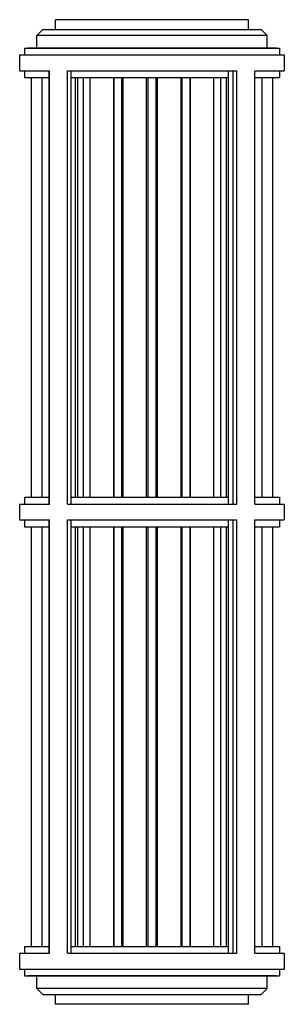
# Model space of a CAD drawing. Units: millimetres. Extents: x 2573.1 to 2578.4, y 1392.7 to 1412.5.
import ezdxf

# ---------------------------------------------------------------- set-up
doc = ezdxf.new("R2010")
doc.units = ezdxf.units.MM
doc.layers.add('PV-4BC0', color=7, linetype='Continuous')

# ---------------------------------------------------------------- blocks, each defined once
blk = doc.blocks.new('CB_2761')
at = {"layer": 'PV-4BC0'}
for p, q in [((2577.728, 1412.481), (2573.853, 1412.481)), ((2573.853, 1412.285), (2573.853, 1412.481)), ((2577.728, 1412.285), (2577.728, 1412.481)), ((2573.597, 1412.285), (2573.479, 1412.166)), ((2578.102, 1412.166), (2573.479, 1412.166)), ((2573.479, 1411.911), (2573.479, 1412.166)), ((2573.597, 1412.285), (2577.984, 1412.285)), ((2577.984, 1412.285), (2578.102, 1412.166)), ((2578.102, 1411.911), (2578.102, 1412.166)), ((2573.133, 1411.773), (2578.448, 1411.773)), ((2573.133, 1411.773), (2573.133, 1411.458)), ((2573.232, 1411.911), (2578.35, 1411.911)), ((2573.232, 1411.911), (2573.232, 1411.773)), ((2578.289, 1411.911), (2573.297, 1411.911)), ((2573.297, 1411.911), (2573.297, 1411.911)), ((2578.289, 1411.911), (2578.289, 1411.911)), ((2578.35, 1411.911), (2578.35, 1411.773)), ((2578.448, 1411.773), (2578.448, 1411.458)), ((2573.133, 1411.458), (2573.732, 1411.458)), ((2573.232, 1411.458), (2573.232, 1411.32)), ((2573.728, 1402.757), (2573.728, 1411.458)), ((2573.732, 1402.757), (2573.732, 1411.458)), ((2574.094, 1411.458), (2577.492, 1411.458)), ((2574.094, 1402.757), (2574.094, 1411.458)), ((2574.162, 1411.458), (2574.162, 1411.32)), ((2577.329, 1402.757), (2577.329, 1411.458)), ((2577.329, 1411.32), (2577.329, 1411.458)), ((2577.422, 1411.32), (2577.422, 1411.458)), ((2577.492, 1402.757), (2577.492, 1411.458)), ((2577.854, 1402.757), (2577.854, 1411.458)), ((2577.854, 1411.458), (2578.448, 1411.458)), ((2577.858, 1402.757), (2577.858, 1411.458)), ((2578.35, 1411.458), (2578.35, 1411.32)), ((2573.232, 1411.32), (2573.728, 1411.32)), ((2573.369, 1402.895), (2573.369, 1411.32)), ((2573.583, 1402.895), (2573.583, 1411.32)), ((2574.162, 1411.32), (2577.329, 1411.32)), ((2574.164, 1402.895), (2574.164, 1411.32)), ((2574.256, 1402.895), (2574.256, 1411.32)), ((2574.301, 1402.895), (2574.301, 1411.32)), ((2574.412, 1402.895), (2574.412, 1411.32)), ((2574.551, 1402.895), (2574.551, 1411.32)), ((2575.024, 1402.895), (2575.024, 1411.32)), ((2575.03, 1402.895), (2575.03, 1411.32)), ((2575.187, 1402.895), (2575.187, 1411.32)), ((2575.21, 1402.895), (2575.21, 1411.32)), ((2575.683, 1402.895), (2575.683, 1411.32)), ((2575.714, 1402.895), (2575.714, 1411.32)), ((2575.872, 1402.895), (2575.872, 1411.32)), ((2575.903, 1402.895), (2575.903, 1411.32)), ((2576.376, 1402.895), (2576.376, 1411.32)), ((2576.398, 1402.895), (2576.398, 1411.32)), ((2576.556, 1402.895), (2576.556, 1411.32)), ((2576.562, 1402.895), (2576.562, 1411.32)), ((2577.034, 1402.895), (2577.034, 1411.32)), ((2577.173, 1402.895), (2577.173, 1411.32)), ((2577.284, 1402.895), (2577.284, 1411.32)), ((2577.422, 1402.895), (2577.422, 1411.32)), ((2577.858, 1411.32), (2578.35, 1411.32)), ((2578.002, 1402.895), (2578.002, 1411.32)), ((2578.216, 1402.895), (2578.216, 1411.32)), ((2573.232, 1402.895), (2573.728, 1402.895)), ((2573.232, 1402.895), (2573.232, 1402.757)), ((2574.162, 1402.895), (2577.329, 1402.895)), ((2574.162, 1402.895), (2574.162, 1402.757)), ((2577.329, 1402.757), (2577.329, 1402.895)), ((2577.422, 1402.757), (2577.422, 1402.895)), ((2577.858, 1402.895), (2578.35, 1402.895)), ((2578.35, 1402.895), (2578.35, 1402.757)), ((2573.133, 1402.757), (2573.732, 1402.757)), ((2573.133, 1402.757), (2573.133, 1402.442)), ((2574.094, 1402.757), (2577.492, 1402.757)), ((2577.854, 1402.757), (2578.448, 1402.757)), ((2578.448, 1402.757), (2578.448, 1402.442)), ((2573.133, 1402.442), (2573.732, 1402.442)), ((2573.232, 1402.442), (2573.232, 1402.304)), ((2573.728, 1393.741), (2573.728, 1402.442)), ((2573.732, 1393.741), (2573.732, 1402.442)), ((2574.094, 1402.442), (2577.492, 1402.442)), ((2574.094, 1393.741), (2574.094, 1402.442)), ((2574.162, 1402.442), (2574.162, 1402.304)), ((2577.329, 1393.741), (2577.329, 1402.442)), ((2577.329, 1402.304), (2577.329, 1402.442)), ((2577.422, 1402.304), (2577.422, 1402.442)), ((2577.492, 1393.741), (2577.492, 1402.442)), ((2577.854, 1393.741), (2577.854, 1402.442)), ((2577.854, 1402.442), (2578.448, 1402.442)), ((2577.858, 1393.741), (2577.858, 1402.442)), ((2578.35, 1402.442), (2578.35, 1402.304)), ((2573.232, 1402.304), (2573.728, 1402.304)), ((2573.369, 1393.879), (2573.369, 1402.304)), ((2573.583, 1393.879), (2573.583, 1402.304)), ((2574.162, 1402.304), (2577.329, 1402.304)), ((2574.164, 1393.879), (2574.164, 1402.304)), ((2574.256, 1393.879), (2574.256, 1402.304)), ((2574.301, 1393.879), (2574.301, 1402.304)), ((2574.412, 1393.879), (2574.412, 1402.304)), ((2574.551, 1393.879), (2574.551, 1402.304)), ((2575.024, 1393.879), (2575.024, 1402.304)), ((2575.03, 1393.879), (2575.03, 1402.304)), ((2575.187, 1393.879), (2575.187, 1402.304)), ((2575.21, 1393.879), (2575.21, 1402.304)), ((2575.683, 1393.879), (2575.683, 1402.304)), ((2575.714, 1393.879), (2575.714, 1402.304)), ((2575.872, 1393.879), (2575.872, 1402.304)), ((2575.903, 1393.879), (2575.903, 1402.304)), ((2576.376, 1393.879), (2576.376, 1402.304)), ((2576.398, 1393.879), (2576.398, 1402.304)), ((2576.556, 1393.879), (2576.556, 1402.304)), ((2576.562, 1393.879), (2576.562, 1402.304)), ((2577.034, 1393.879), (2577.034, 1402.304)), ((2577.173, 1393.879), (2577.173, 1402.304)), ((2577.284, 1393.879), (2577.284, 1402.304)), ((2577.422, 1393.879), (2577.422, 1402.304)), ((2577.858, 1402.304), (2578.35, 1402.304)), ((2578.002, 1393.879), (2578.002, 1402.304)), ((2578.216, 1393.879), (2578.216, 1402.304)), ((2573.133, 1393.741), (2573.732, 1393.741)), ((2573.133, 1393.741), (2573.133, 1393.426)), ((2573.232, 1393.879), (2573.728, 1393.879)), ((2573.232, 1393.879), (2573.232, 1393.741)), ((2574.094, 1393.741), (2577.492, 1393.741)), ((2574.162, 1393.879), (2577.329, 1393.879)), ((2574.162, 1393.879), (2574.162, 1393.741)), ((2577.329, 1393.741), (2577.329, 1393.879)), ((2577.422, 1393.741), (2577.422, 1393.879)), ((2577.854, 1393.741), (2578.448, 1393.741)), ((2577.858, 1393.879), (2578.35, 1393.879)), ((2578.35, 1393.879), (2578.35, 1393.741)), ((2578.448, 1393.741), (2578.448, 1393.426)), ((2573.133, 1393.426), (2578.448, 1393.426)), ((2573.232, 1393.426), (2573.232, 1393.289)), ((2578.35, 1393.426), (2578.35, 1393.289)), ((2573.232, 1393.289), (2578.35, 1393.289)), ((2573.297, 1393.288), (2573.297, 1393.289)), ((2578.289, 1393.288), (2573.297, 1393.288)), ((2573.479, 1393.033), (2573.479, 1393.288)), ((2578.102, 1393.033), (2578.102, 1393.288)), ((2578.289, 1393.288), (2578.289, 1393.289)), ((2578.102, 1393.033), (2573.479, 1393.033)), ((2573.597, 1392.915), (2573.479, 1393.033)), ((2577.984, 1392.915), (2578.102, 1393.033)), ((2573.597, 1392.915), (2577.984, 1392.915)), ((2573.853, 1392.718), (2573.853, 1392.915)), ((2577.728, 1392.718), (2577.728, 1392.915)), ((2577.728, 1392.718), (2573.853, 1392.718))]:
    blk.add_line(p, q, dxfattribs=at)

msp = doc.modelspace()

# ---------------------------------------------------------------- block references
msp.add_blockref('CB_2761', (0, 0))

doc.saveas('drawing.dxf')
